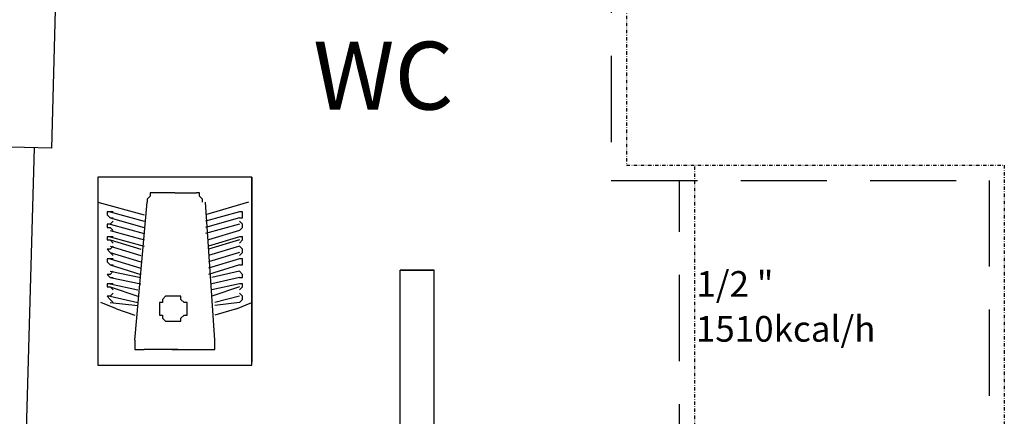
# Model space of a CAD drawing. Units: millimetres. Extents: x -10075639 to 72738, y -10769223 to 38190.
# Drawn here: x 68920 to 69210, y 37165 to 37282 of the extents above; entities that cross this region are included whole.
import ezdxf
from ezdxf.enums import TextEntityAlignment as Align

# ---------------------------------------------------------------- set-up
doc = ezdxf.new("R2010")
doc.units = ezdxf.units.MM
doc.linetypes.add('DASHDOTX2', pattern=[2, 1, -0.5, 0, -0.5])
doc.linetypes.add('DASHEDX2', pattern=[38.1, 25.4, -12.7])
doc.layers.add('Cihaz yazı', color=7, linetype='Continuous', lineweight=5)
doc.layers.add('yazi 2', color=31, linetype='Continuous', lineweight=15)
for name, color, linetype in [('DUVAR', 7, 'Continuous'), ('KAPI_PENCERE', 1, 'Continuous'), ('KOLON', 3, 'Continuous'), ('KUTUPHANE', 1, 'Continuous'), ('mekanik ısıtma dönüş', 5, 'DASHDOTX2'), ('mekanik ısıtma gidiş', 1, 'DASHEDX2')]:
    doc.layers.add(name, color=color, linetype=linetype)
doc.styles.add('arial', font='ARIAL.TTF')
doc.styles.add('ersin', font='TIMES.TTF', dxfattribs={"height": 5})

msp = doc.modelspace()

# ---------------------------------------------------------------- linework, layer by layer
at = {"layer": 'DUVAR', "color": 9, "linetype": 'Continuous'}
for p, q in [((68921.75, 37160.29), (68924.03, 37243.77)), ((69031.75, 37207.72), (69041.75, 37207.72)), ((69031.75, 37160.29), (69031.75, 37207.72)), ((69041.75, 37160.29), (69041.75, 37207.72))]:
    msp.add_line(p, q, dxfattribs=at)
at = {"layer": 'KAPI_PENCERE', "color": 5, "linetype": 'Continuous'}
msp.add_line((69041.75, 37207.72), (69031.75, 37207.72), dxfattribs=at)
at = {"layer": 'KAPI_PENCERE', "color": 1, "linetype": 'Continuous'}
msp.add_circle((68946.63, 37169.29), 0, dxfattribs=at)
at = {"layer": 'KOLON', "color": 9, "linetype": 'Continuous'}
for p, q in [((68930.66, 37303.61), (68929.03, 37243.63)), ((68929.03, 37243.63), (68904.04, 37244.31))]:
    msp.add_line(p, q, dxfattribs=at)
at = {"layer": 'KUTUPHANE', "color": 5}
for p, q in [((68988.05, 37235.09), (68942.75, 37235.09)), ((68942.75, 37235.09), (68942.75, 37179.69)), ((68988.05, 37235.09), (68942.75, 37235.09)), ((68942.75, 37235.09), (68942.75, 37179.69)), ((68988.05, 37179.69), (68988.05, 37235.09)), ((68988.05, 37235.09), (68988.05, 37180.61)), ((68958.15, 37229.55), (68957.24, 37228.62)), ((68959.06, 37230.47), (68958.15, 37230.47)), ((68958.15, 37230.47), (68958.15, 37229.55)), ((68965.4, 37230.47), (68959.06, 37230.47)), ((68965.4, 37230.47), (68971.74, 37230.47)), ((68972.65, 37230.47), (68971.74, 37230.47)), ((68972.65, 37229.55), (68972.65, 37230.47)), ((68973.55, 37228.62), (68972.65, 37229.55)), ((68942.75, 37227.7), (68956.34, 37224.01)), ((68953.62, 37187.07), (68957.24, 37227.7)), ((68957.24, 37228.62), (68957.24, 37227.7)), ((68973.55, 37227.7), (68973.55, 37228.62)), ((68977.18, 37187.07), (68974.46, 37227.7)), ((68987.14, 37227.7), (68974.46, 37224.01)), ((68946.37, 37224.93), (68945.47, 37224.93)), ((68945.47, 37224.93), (68945.47, 37224.01)), ((68945.47, 37224.01), (68946.37, 37223.08)), ((68947.28, 37224.93), (68946.37, 37224.93)), ((68946.37, 37224.93), (68956.34, 37222.16)), ((68984.42, 37224.93), (68974.46, 37222.16)), ((68985.33, 37224.93), (68984.42, 37224.93)), ((68985.33, 37224.01), (68985.33, 37224.93)), ((68985.33, 37223.08), (68985.33, 37224.01)), ((68946.37, 37221.24), (68945.47, 37221.24)), ((68945.47, 37221.24), (68945.47, 37220.31)), ((68946.37, 37223.08), (68947.28, 37223.08)), ((68946.37, 37223.08), (68956.34, 37220.31)), ((68947.28, 37222.16), (68946.37, 37221.24)), ((68946.37, 37221.24), (68956.34, 37218.47)), ((68984.42, 37223.08), (68974.46, 37220.31)), ((68984.42, 37221.24), (68974.46, 37218.47)), ((68984.42, 37223.08), (68985.33, 37223.08)), ((68985.33, 37221.24), (68984.42, 37222.16)), ((68985.33, 37220.31), (68985.33, 37221.24)), ((68945.47, 37220.31), (68946.37, 37220.31)), ((68946.37, 37217.54), (68945.47, 37217.54)), ((68945.47, 37217.54), (68945.47, 37216.62)), ((68946.37, 37220.31), (68947.28, 37219.39)), ((68946.37, 37219.39), (68956.34, 37216.62)), ((68946.37, 37217.54), (68956.34, 37214.77)), ((68947.28, 37217.54), (68946.37, 37217.54)), ((68984.42, 37219.39), (68975.36, 37216.62)), ((68984.42, 37217.54), (68975.36, 37214.77)), ((68984.42, 37219.39), (68985.33, 37220.31)), ((68985.33, 37217.54), (68984.42, 37217.54)), ((68985.33, 37216.62), (68985.33, 37217.54)), ((68945.47, 37216.62), (68946.37, 37216.62)), ((68946.37, 37216.62), (68955.43, 37213.85)), ((68946.37, 37216.62), (68947.28, 37215.7)), ((68946.37, 37214.77), (68955.43, 37212)), ((68947.28, 37214.77), (68946.37, 37213.85)), ((68984.42, 37216.62), (68975.36, 37213.85)), ((68984.42, 37214.77), (68975.36, 37212)), ((68984.42, 37215.7), (68985.33, 37216.62)), ((68985.33, 37213.85), (68984.42, 37214.77)), ((68946.37, 37213.85), (68945.47, 37213.85)), ((68945.47, 37213.85), (68946.37, 37212.93)), ((68946.37, 37212.93), (68955.43, 37210.16)), ((68946.37, 37212.93), (68947.28, 37212)), ((68984.42, 37212.93), (68975.36, 37210.16)), ((68984.42, 37212), (68985.33, 37212.93)), ((68985.33, 37212.93), (68985.33, 37213.85)), ((68946.37, 37211.08), (68945.47, 37211.08)), ((68945.47, 37211.08), (68945.47, 37210.16)), ((68945.47, 37210.16), (68946.37, 37209.23)), ((68946.37, 37211.08), (68955.43, 37208.31)), ((68947.28, 37211.08), (68946.37, 37211.08)), ((68946.37, 37209.23), (68955.43, 37206.46)), ((68946.37, 37209.23), (68947.28, 37209.23)), ((68984.42, 37211.08), (68975.36, 37208.31)), ((68984.42, 37209.23), (68975.36, 37206.46)), ((68985.33, 37211.08), (68984.42, 37211.08)), ((68984.42, 37209.23), (68985.33, 37209.23)), ((68985.33, 37210.16), (68985.33, 37211.08)), ((68985.33, 37209.23), (68985.33, 37210.16)), ((68946.37, 37206.46), (68945.47, 37206.46)), ((68945.47, 37206.46), (68946.37, 37205.54)), ((68946.37, 37207.39), (68955.43, 37205.54)), ((68947.28, 37207.39), (68946.37, 37206.46)), ((68984.42, 37207.39), (68976.27, 37205.54)), ((68985.33, 37206.46), (68984.42, 37207.39)), ((68985.33, 37205.54), (68985.33, 37206.46)), ((68946.37, 37203.69), (68945.47, 37203.69)), ((68945.47, 37203.69), (68945.47, 37202.77)), ((68946.37, 37205.54), (68955.43, 37203.69)), ((68946.37, 37205.54), (68947.28, 37205.54)), ((68946.37, 37203.69), (68954.53, 37201.85)), ((68947.28, 37203.69), (68946.37, 37203.69)), ((68984.42, 37205.54), (68976.27, 37203.69)), ((68984.42, 37203.69), (68976.27, 37201.85)), ((68984.42, 37205.54), (68985.33, 37205.54)), ((68985.33, 37203.69), (68984.42, 37203.69)), ((68985.33, 37202.77), (68985.33, 37203.69)), ((68945.47, 37202.77), (68946.37, 37202.77)), ((68946.37, 37202.77), (68954.53, 37200)), ((68946.37, 37202.77), (68947.28, 37201.85)), ((68947.28, 37200.92), (68946.37, 37200)), ((68984.42, 37202.77), (68976.27, 37200)), ((68984.42, 37201.85), (68985.33, 37202.77)), ((68985.33, 37200), (68984.42, 37200.92)), ((68948.18, 37196.31), (68943.65, 37198.15)), ((68946.37, 37200), (68945.47, 37200)), ((68945.47, 37200), (68946.37, 37199.08)), ((68946.37, 37200), (68954.53, 37198.15)), ((68946.37, 37199.08), (68947.28, 37198.15)), ((68946.37, 37198.15), (68954.53, 37197.23)), ((68961.77, 37198.15), (68960.87, 37198.15)), ((68960.87, 37198.15), (68960.87, 37197.23)), ((68960.87, 37197.23), (68960.87, 37196.31)), ((68962.68, 37200), (68961.77, 37199.08)), ((68961.77, 37199.08), (68961.77, 37198.15)), ((68963.59, 37200), (68962.68, 37200)), ((68964.49, 37200), (68963.59, 37200)), ((68965.4, 37200), (68964.49, 37200)), ((68966.3, 37200), (68965.4, 37200)), ((68967.21, 37200), (68966.3, 37200)), ((68967.21, 37199.08), (68967.21, 37200)), ((68968.12, 37198.15), (68967.21, 37199.08)), ((68969.02, 37198.15), (68968.12, 37198.15)), ((68969.02, 37197.23), (68969.02, 37198.15)), ((68969.02, 37196.31), (68969.02, 37197.23)), ((68984.42, 37200), (68977.18, 37198.15)), ((68984.42, 37198.15), (68977.18, 37197.23)), ((68983.52, 37196.31), (68988.05, 37198.15)), ((68984.42, 37198.15), (68985.33, 37199.08)), ((68985.33, 37199.08), (68985.33, 37200)), ((68948.18, 37196.31), (68953.62, 37194.46)), ((68960.87, 37196.31), (68960.87, 37195.38)), ((68960.87, 37195.38), (68960.87, 37194.46)), ((68960.87, 37194.46), (68961.77, 37194.46)), ((68961.77, 37194.46), (68961.77, 37193.54)), ((68967.21, 37193.54), (68968.12, 37194.46)), ((68968.12, 37194.46), (68969.02, 37194.46)), ((68969.02, 37195.38), (68969.02, 37196.31)), ((68969.02, 37194.46), (68969.02, 37195.38)), ((68983.52, 37196.31), (68977.18, 37194.46)), ((68961.77, 37193.54), (68962.68, 37192.61)), ((68962.68, 37192.61), (68963.59, 37192.61)), ((68963.59, 37192.61), (68964.49, 37192.61)), ((68964.49, 37192.61), (68965.4, 37192.61)), ((68965.4, 37192.61), (68966.3, 37192.61)), ((68966.3, 37192.61), (68967.21, 37192.61)), ((68967.21, 37192.61), (68967.21, 37193.54)), ((68953.62, 37187.07), (68953.62, 37186.15)), ((68953.62, 37186.15), (68953.62, 37185.23)), ((68977.18, 37186.15), (68977.18, 37187.07)), ((68977.18, 37185.23), (68977.18, 37186.15)), ((68953.62, 37185.23), (68953.62, 37184.3)), ((68953.62, 37184.3), (68954.53, 37184.3)), ((68954.53, 37184.3), (68955.43, 37184.3)), ((68955.43, 37184.3), (68956.34, 37184.3)), ((68966.3, 37184.3), (68956.34, 37184.3)), ((68964.49, 37184.3), (68974.46, 37184.3)), ((68974.46, 37184.3), (68975.36, 37184.3)), ((68975.36, 37184.3), (68976.27, 37184.3)), ((68976.27, 37184.3), (68977.18, 37184.3)), ((68977.18, 37184.3), (68977.18, 37185.23)), ((68988.05, 37179.69), (68988.05, 37180.61)), ((68942.75, 37179.69), (68988.05, 37179.69))]:
    msp.add_line(p, q, dxfattribs=at)
at = {"layer": 'mekanik ısıtma dönüş'}
for p, q in [((69098.44, 37694.34), (69098.44, 37238.67)), ((69098.44, 37238.67), (69209.68, 37238.67)), ((69118.51, 37142.8), (69118.51, 37238.67)), ((69209.68, 37238.67), (69209.68, 36939.64))]:
    msp.add_line(p, q, dxfattribs=at)
at = {"layer": 'mekanik ısıtma gidiş'}
for p, q in [((69093.94, 37689.95), (69093.94, 37234.17)), ((69093.94, 37234.17), (69205.18, 37234.17)), ((69114.01, 37142.8), (69114.01, 37234.16)), ((69205.18, 37234.17), (69205.18, 36944.14))]:
    msp.add_line(p, q, dxfattribs=at)

# ---------------------------------------------------------------- texts
at = {"layer": 'Cihaz yazı', "ltscale": 50, "style": 'ersin'}
for s, p in [('1/2 "', (69130.33, 37203.63)), ('1510kcal/h', (69145.29, 37190.39))]:
    msp.add_text(s, height=7.563, dxfattribs=at).set_placement(p, align=Align.MIDDLE_CENTER)
at = {"layer": 'yazi 2', "style": 'arial'}
msp.add_text('WC', height=20, dxfattribs=at).set_placement((69006.13, 37255.05))

doc.saveas('drawing.dxf')
